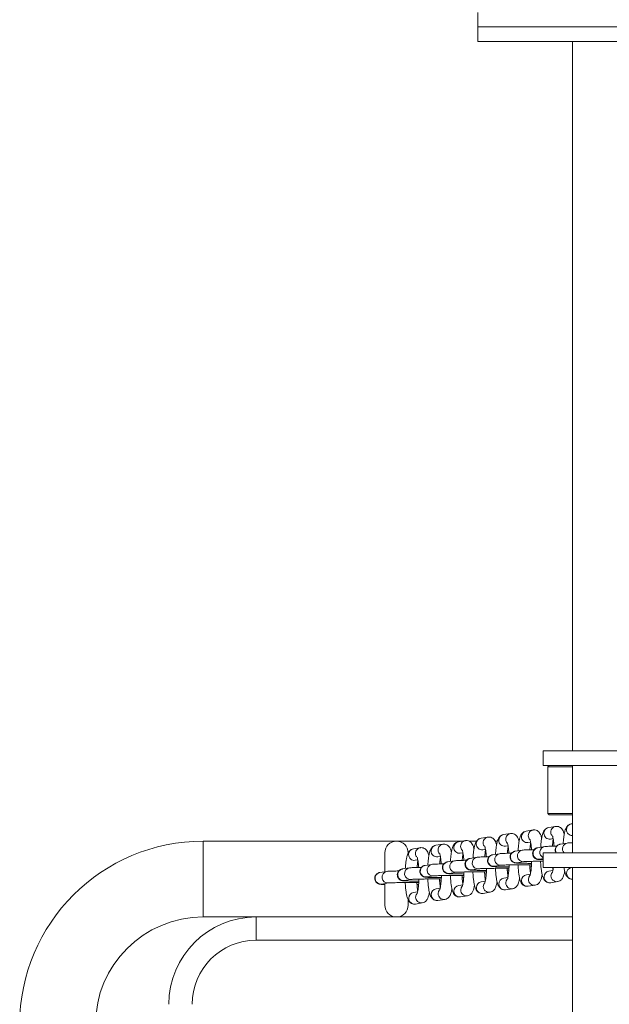
# Model space of a CAD drawing. Units: millimetres. Extents: x 139 to 423, y 30 to 346.
# Drawn here: x 280 to 288, y 108 to 121 of the extents above; entities that cross this region are included whole.
import ezdxf

# ---------------------------------------------------------------- set-up
doc = ezdxf.new("R2010")
doc.units = ezdxf.units.MM

msp = doc.modelspace()

# ---------------------------------------------------------------- linework, layer by layer
at = {"color": 7, "linetype": 'Continuous', "lineweight": 15}
for p, q in [((286.6576, 121.37297), (286.6576, 121.17297)), ((286.6576, 121.17297), (286.6576, 120.97297)), ((290.8576, 121.17297), (286.6576, 121.17297)), ((290.8576, 120.97297), (286.6576, 120.97297)), ((287.9576, 120.97297), (287.9576, 111.23297)), ((287.5576, 111.23297), (287.5576, 111.03297)), ((287.5576, 111.23297), (289.9576, 111.23297)), ((287.5576, 111.03297), (289.9576, 111.03297)), ((287.6376, 111.03297), (287.6176, 111.01297)), ((287.6176, 111.01297), (287.6176, 110.37297)), ((287.9576, 111.01297), (287.6176, 111.01297)), ((287.9576, 111.03297), (287.9576, 109.83297)), ((287.6176, 110.37297), (287.6376, 110.35297)), ((287.6176, 110.37297), (287.9576, 110.37297)), ((287.9576, 110.35297), (287.6376, 110.35297)), ((287.72683, 110.19526), (287.63204, 110.18034)), ((287.9576, 110.23158), (287.94161, 110.22907)), ((287.1077, 110.09781), (287.01291, 110.08288)), ((287.41727, 110.14653), (287.32247, 110.13161)), ((286.44016, 109.99273), (282.89131, 109.99273)), ((286.17901, 109.95162), (286.08421, 109.9367)), ((286.48857, 110.00035), (286.39378, 109.98543)), ((286.64071, 109.99273), (286.53776, 109.99273)), ((286.79814, 110.04908), (286.70334, 110.03415)), ((286.92832, 109.99273), (286.89669, 109.99273)), ((287.03779, 109.92483), (287.07357, 109.93046)), ((287.22629, 109.99273), (287.22392, 109.99273)), ((287.34735, 109.97356), (287.38314, 109.97919)), ((287.65692, 110.02228), (287.6927, 110.02792)), ((287.69797, 109.99273), (287.69019, 109.99273)), ((287.88665, 109.96695), (287.79186, 109.95203)), ((285.38278, 109.83273), (285.38278, 109.57282)), ((285.86944, 109.90289), (285.77465, 109.88797)), ((286.41866, 109.82737), (286.45444, 109.83301)), ((286.72822, 109.8761), (286.764, 109.88173)), ((286.95796, 109.82077), (286.86316, 109.80585)), ((287.26752, 109.8695), (287.17273, 109.85458)), ((287.57709, 109.91823), (287.48229, 109.9033)), ((287.5576, 109.63297), (287.5576, 109.83297)), ((287.5576, 109.83297), (289.9576, 109.83297)), ((285.79953, 109.72992), (285.83531, 109.73555)), ((286.02926, 109.67459), (285.93446, 109.65966)), ((286.10909, 109.77865), (286.14487, 109.78428)), ((286.33882, 109.72331), (286.24403, 109.70839)), ((286.64839, 109.77204), (286.5536, 109.75712)), ((286.88804, 109.64779), (286.98283, 109.66272)), ((287.19761, 109.69652), (287.2924, 109.71144)), ((287.50717, 109.74525), (287.5576, 109.75319)), ((285.41013, 109.57713), (285.31533, 109.56221)), ((285.71969, 109.62586), (285.6249, 109.61094)), ((285.95934, 109.50161), (286.05414, 109.51653)), ((286.26891, 109.55034), (286.3637, 109.56526)), ((286.57847, 109.59907), (286.67327, 109.61399)), ((286.75319, 109.54469), (286.77463, 109.54529)), ((287.06275, 109.59342), (287.08419, 109.59401)), ((287.38004, 109.54049), (287.32483, 109.5318)), ((287.37232, 109.64215), (287.39376, 109.64274)), ((287.5576, 109.63297), (289.9576, 109.63297)), ((287.6896, 109.58921), (287.6344, 109.58053)), ((287.9576, 109.6314), (287.94396, 109.62925)), ((287.9576, 109.63297), (287.9576, 100.97297)), ((285.34021, 109.40415), (285.43501, 109.41908)), ((285.38278, 109.41085), (285.38278, 109.11273)), ((285.64978, 109.45288), (285.74457, 109.4678)), ((285.82449, 109.39851), (285.84593, 109.3991)), ((286.13405, 109.44723), (286.1555, 109.44783)), ((286.45134, 109.3943), (286.39613, 109.38561)), ((286.44362, 109.49596), (286.46506, 109.49656)), ((286.76091, 109.44303), (286.7057, 109.43434)), ((287.07047, 109.49176), (287.01527, 109.48307)), ((287.34971, 109.37374), (287.4445, 109.38866)), ((287.65928, 109.42247), (287.75407, 109.43739)), ((285.83221, 109.29685), (285.777, 109.28816)), ((286.14177, 109.34558), (286.08657, 109.33689)), ((286.73058, 109.27629), (286.82537, 109.29121)), ((287.04014, 109.32501), (287.13494, 109.33994)), ((285.70278, 109.11273), (285.70278, 109.1818)), ((285.80188, 109.1301), (285.89668, 109.14502)), ((286.11145, 109.17883), (286.20624, 109.19375)), ((286.42101, 109.22756), (286.51581, 109.24248)), ((282.89131, 108.95273), (287.9576, 108.95273)), ((283.61772, 108.63273), (283.61772, 108.95273))]:
    msp.add_line(p, q, dxfattribs=at)
at = {"color": 8, "linetype": 'Continuous', "lineweight": 15}
for p, q in [((282.89131, 109.99273), (282.89131, 108.95273)), ((287.9576, 108.63273), (283.61772, 108.63273))]:
    msp.add_line(p, q, dxfattribs=at)
at = {"color": 8, "linetype": 'Continuous', "lineweight": 15, "flags": 128}
for points in [[(287.35307, 109.46769), (287.35896, 109.4983), (287.37209, 109.51999)], [(287.66264, 109.51642), (287.66853, 109.54702), (287.68166, 109.56872)], [(286.73394, 109.37024), (286.73983, 109.40084), (286.75296, 109.42253)], [(287.0435, 109.41896), (287.0494, 109.44957), (287.06253, 109.47126)], [(285.80524, 109.22405), (285.81113, 109.25466), (285.82427, 109.27635)], [(286.11481, 109.27278), (286.1207, 109.30338), (286.13383, 109.32508)], [(286.42437, 109.32151), (286.43027, 109.35211), (286.4434, 109.3738)]]:
    msp.add_lwpolyline(points, dxfattribs=at)
at = {"color": 8, "linetype": 'Continuous', "lineweight": 15}
for centre, radius, start, end in [((287.95429, 110.15084), 0.07924, 99.210376, 180.581582), ((287.02559, 110.00466), 0.07924, 99.209077, 180.58288), ((287.33516, 110.05339), 0.07924, 99.211085, 180.580872), ((287.64472, 110.10212), 0.07924, 99.209077, 180.58288), ((287.64503, 110.10094), 0.07955, 179.732535, 278.59262), ((287.95469, 110.14972), 0.07964, 179.768896, 272.091791), ((286.09689, 109.85848), 0.07924, 99.208491, 180.583466), ((286.40646, 109.90721), 0.07924, 99.206484, 180.585474), ((286.71602, 109.95594), 0.07924, 99.208491, 180.583466), ((286.71633, 109.95475), 0.07954, 179.728499, 278.598366), ((287.0259, 110.00348), 0.07954, 179.728224, 278.598641), ((287.33547, 110.05221), 0.07955, 179.73281, 278.592344), ((287.80503, 109.87326), 0.07987, 99.49343, 210.295538), ((287.89988, 109.88807), 0.07998, 99.523875, 223.552709), ((285.78732, 109.80975), 0.07924, 99.206484, 180.585474), ((285.78763, 109.80857), 0.07954, 179.728224, 278.598641), ((286.0972, 109.8573), 0.07954, 179.728499, 278.598366), ((286.40676, 109.90602), 0.07954, 179.728224, 278.598641), ((286.87632, 109.72693), 0.08, 99.463687, 278.427327), ((286.97111, 109.74185), 0.08001, 99.469238, 278.12253), ((287.18588, 109.77566), 0.08, 99.46334, 278.427673), ((287.28068, 109.79058), 0.08, 99.467836, 278.123349), ((287.49545, 109.82439), 0.08, 99.463687, 278.427327), ((287.59034, 109.83925), 0.08008, 99.532065, 245.860881), ((285.94762, 109.58075), 0.08, 99.46334, 278.427673), ((286.04242, 109.59567), 0.08001, 99.468848, 278.122077), ((286.25718, 109.62948), 0.08, 99.463687, 278.427327), ((286.35198, 109.6444), 0.08001, 99.469238, 278.12253), ((286.56675, 109.67821), 0.08, 99.46334, 278.427673), ((286.66155, 109.69313), 0.08001, 99.468848, 278.122077), ((285.32849, 109.48329), 0.08, 99.463129, 278.427884), ((285.42329, 109.49821), 0.08001, 99.468849, 278.122075), ((285.63805, 109.53202), 0.08, 99.463687, 278.427327), ((285.73285, 109.54694), 0.08001, 99.469238, 278.12253), ((287.33752, 109.45357), 0.07924, 99.210931, 180.58273), ((287.64708, 109.5023), 0.07924, 99.20983, 180.58383), ((287.74227, 109.51615), 0.07963, 179.802985, 278.889028), ((287.95665, 109.55103), 0.07924, 99.210049, 180.5826), ((287.95717, 109.55002), 0.07976, 179.851181, 270.305756), ((286.40882, 109.30739), 0.07924, 99.20983, 180.58383), ((286.71838, 109.35612), 0.07924, 99.210931, 180.58273), ((287.02795, 109.40485), 0.07924, 99.20983, 180.58383), ((287.02834, 109.40377), 0.07963, 179.802965, 278.5239), ((287.12313, 109.41869), 0.07963, 179.802985, 278.889028), ((287.33791, 109.45249), 0.07963, 179.802963, 278.523902), ((287.4327, 109.46742), 0.07963, 179.803426, 278.888588), ((287.64747, 109.50122), 0.07963, 179.802965, 278.5239), ((285.78969, 109.20994), 0.07924, 99.20983, 180.58383), ((286.09925, 109.25866), 0.07924, 99.210931, 180.58273), ((286.09964, 109.25758), 0.07963, 179.802963, 278.523902), ((286.19444, 109.27251), 0.07963, 179.803426, 278.888588), ((286.40921, 109.30631), 0.07963, 179.802965, 278.5239), ((286.504, 109.32123), 0.07963, 179.802985, 278.889028), ((286.71878, 109.35504), 0.07963, 179.802963, 278.523902), ((286.81357, 109.36996), 0.07963, 179.803426, 278.888588), ((285.79008, 109.20885), 0.07963, 179.802965, 278.5239), ((285.88487, 109.22378), 0.07963, 179.802686, 278.888593)]:
    msp.add_arc(centre, radius, start, end, dxfattribs=at)
at = {"color": 7, "linetype": 'Continuous', "lineweight": 15}
for centre, radius, start, end in [((282.89131, 107.47273), 2.52, 90, 180), ((285.54278, 109.83273), 0.16, 0, 180), ((285.54278, 109.11273), 0.16, 180, 0), ((282.89131, 107.47273), 1.48, 90, 180), ((283.61771, 107.75273), 1.2, 90, 180), ((283.61771, 107.75273), 0.88, 90, 180)]:
    msp.add_arc(centre, radius, start, end, dxfattribs=at)
at = {"color": 8, "linetype": 'Continuous', "lineweight": 15}
for points, knots in [([(287.72736, 110.19387), (287.72103, 110.19302), (287.70441, 110.19077), (287.68194, 110.17394), (287.6637, 110.14771), (287.66142, 110.12673), (287.66028, 110.11623)], [0, 0, 0, 0, 0.170354, 0.44691524, 0.7234502, 1, 1, 1, 1]), ([(287.10823, 110.09642), (287.10189, 110.09556), (287.08528, 110.09332), (287.06281, 110.07648), (287.04457, 110.05026), (287.04229, 110.02927), (287.04115, 110.01878)], [0, 0, 0, 0, 0.170353007, 0.446900907, 0.72345181, 1, 1, 1, 1]), ([(287.4178, 110.14514), (287.41146, 110.14429), (287.39484, 110.14205), (287.37237, 110.12521), (287.35414, 110.09899), (287.35185, 110.078), (287.35071, 110.0675)], [0, 0, 0, 0, 0.17036361, 0.44691522, 0.72344919, 1, 1, 1, 1]), ([(287.35071, 110.0675), (287.35175, 110.05688), (287.35365, 110.0374), (287.36571, 110.0222), (287.37119, 110.01529)], [0, 0, 0, 0, 0.545609858, 1, 1, 1, 1]), ([(287.66028, 110.11623), (287.66131, 110.10561), (287.66321, 110.08613), (287.67528, 110.07093), (287.68076, 110.06402)], [0, 0, 0, 0, 0.54561152, 1, 1, 1, 1]), ([(286.17953, 109.95023), (286.1732, 109.94938), (286.15658, 109.94713), (286.13411, 109.9303), (286.11588, 109.90408), (286.11359, 109.88309), (286.11245, 109.87259)], [0, 0, 0, 0, 0.170362752, 0.44689817, 0.723450587, 1, 1, 1, 1]), ([(286.4891, 109.99896), (286.48276, 109.9981), (286.46614, 109.99586), (286.44367, 109.97903), (286.42544, 109.9528), (286.42316, 109.93181), (286.42202, 109.92132)], [0, 0, 0, 0, 0.17036609, 0.44690145, 0.7234538, 1, 1, 1, 1]), ([(286.42202, 109.92132), (286.42305, 109.9107), (286.42495, 109.89122), (286.43701, 109.87602), (286.4425, 109.86911)], [0, 0, 0, 0, 0.54557392, 1, 1, 1, 1]), ([(286.79866, 110.04769), (286.79233, 110.04683), (286.77571, 110.04459), (286.75324, 110.02775), (286.73501, 110.00153), (286.73272, 109.98054), (286.73158, 109.97005)], [0, 0, 0, 0, 0.17036594, 0.44690106, 0.72345089, 1, 1, 1, 1]), ([(286.73158, 109.97005), (286.73262, 109.95942), (286.73452, 109.93995), (286.74658, 109.92474), (286.75206, 109.91783)], [0, 0, 0, 0, 0.54557239, 1, 1, 1, 1]), ([(287.04115, 110.01878), (287.04218, 110.00815), (287.04408, 109.98868), (287.05615, 109.97347), (287.06163, 109.96656)], [0, 0, 0, 0, 0.54557239, 1, 1, 1, 1]), ([(285.86997, 109.9015), (285.86363, 109.90065), (285.84701, 109.89841), (285.82454, 109.88157), (285.80631, 109.85535), (285.80403, 109.83436), (285.80288, 109.82386)], [0, 0, 0, 0, 0.17036296, 0.446901777, 0.723452245, 1, 1, 1, 1]), ([(285.80288, 109.82386), (285.80392, 109.81324), (285.80582, 109.79377), (285.81788, 109.77856), (285.82336, 109.77165)], [0, 0, 0, 0, 0.54558032, 1, 1, 1, 1]), ([(286.11245, 109.87259), (286.11349, 109.86197), (286.11538, 109.84249), (286.12745, 109.82729), (286.13293, 109.82038)], [0, 0, 0, 0, 0.545574052, 1, 1, 1, 1])]:
    msp.add_open_spline(points, degree=3, knots=knots, dxfattribs=at)
at = {"color": 7, "linetype": 'Continuous', "lineweight": 15}
for points, knots in [([(287.84432, 110.08409), (287.84374, 110.08696), (287.83978, 110.10661), (287.83137, 110.12957), (287.81562, 110.15815), (287.79483, 110.17942), (287.76812, 110.19376), (287.74357, 110.19733), (287.72997, 110.19565), (287.72683, 110.19526)], [0, 0, 0, 0, 0.050667808, 0.346476075, 0.536249161, 0.674141913, 0.814296008, 0.957207429, 1, 1, 1, 1]), ([(287.94161, 110.22907), (287.93064, 110.22601), (287.91071, 110.22044), (287.88934, 110.2023), (287.87481, 110.18325), (287.86337, 110.16027), (287.85342, 110.13017), (287.84459, 110.08961), (287.83737, 110.03838), (287.83288, 109.99412), (287.83148, 109.96548), (287.83113, 109.95821)], [0, 0, 0, 0, 0.09223014, 0.16762522, 0.24700476, 0.34129945, 0.47441308, 0.6358163, 0.78720423, 0.9459966, 1, 1, 1, 1]), ([(287.01291, 110.08288), (287.00194, 110.07982), (286.98201, 110.07426), (286.96064, 110.05611), (286.94611, 110.03707), (286.93468, 110.01408), (286.92473, 109.98398), (286.91589, 109.94342), (286.90868, 109.89219), (286.90418, 109.84794), (286.90278, 109.8193), (286.90243, 109.81203)], [0, 0, 0, 0, 0.09223237, 0.167625639, 0.247001019, 0.341295646, 0.474414295, 0.635813201, 0.78720428, 0.945996776, 1, 1, 1, 1]), ([(287.22519, 109.98664), (287.22461, 109.98951), (287.22065, 110.00915), (287.21224, 110.03212), (287.19649, 110.0607), (287.1757, 110.08197), (287.14898, 110.0963), (287.12444, 110.09987), (287.11084, 110.09819), (287.1077, 110.09781)], [0, 0, 0, 0, 0.05067466, 0.34647488, 0.53625501, 0.67414755, 0.81429622, 0.957212, 1, 1, 1, 1]), ([(287.32247, 110.13161), (287.31151, 110.12855), (287.29157, 110.12299), (287.27021, 110.10484), (287.25567, 110.0858), (287.24424, 110.06281), (287.23429, 110.03271), (287.22546, 109.99215), (287.21824, 109.94092), (287.21375, 109.89667), (287.21235, 109.86803), (287.212, 109.86076)], [0, 0, 0, 0, 0.09223249, 0.16762409, 0.2470049, 0.34129514, 0.47441341, 0.63581252, 0.7872041, 0.94599657, 1, 1, 1, 1]), ([(287.53475, 110.03536), (287.53417, 110.03824), (287.53022, 110.05788), (287.52181, 110.08084), (287.50606, 110.10943), (287.48527, 110.13069), (287.45855, 110.14503), (287.434, 110.1486), (287.4204, 110.14692), (287.41727, 110.14653)], [0, 0, 0, 0, 0.05066733, 0.34647666, 0.536252, 0.67414525, 0.81429985, 0.95721178, 1, 1, 1, 1]), ([(287.63204, 110.18034), (287.62107, 110.17728), (287.60114, 110.17172), (287.57977, 110.15357), (287.56524, 110.13452), (287.55381, 110.11154), (287.54386, 110.08144), (287.53503, 110.04088), (287.52781, 109.98965), (287.52331, 109.9454), (287.52192, 109.91675), (287.52156, 109.90949)], [0, 0, 0, 0, 0.09223241, 0.16762571, 0.24700524, 0.34129991, 0.47441406, 0.63581304, 0.78720418, 0.94599675, 1, 1, 1, 1]), ([(287.68356, 110.06585), (287.68347, 110.06602), (287.68313, 110.06668), (287.6863, 110.05849), (287.69071, 110.0406), (287.6961, 110.01047), (287.70105, 109.97133), (287.70332, 109.93971), (287.70443, 109.92435)], [0, 0, 0, 0, 0.051966823, 0.194179492, 0.367199185, 0.569039878, 0.790702953, 1, 1, 1, 1]), ([(286.08421, 109.9367), (286.07324, 109.93364), (286.05331, 109.92808), (286.03195, 109.90993), (286.01741, 109.89088), (286.00598, 109.8679), (285.99603, 109.8378), (285.9872, 109.79724), (285.97998, 109.74601), (285.97548, 109.70176), (285.97409, 109.67311), (285.97373, 109.66585)], [0, 0, 0, 0, 0.09223239, 0.16762117, 0.24700495, 0.3412996, 0.47441372, 0.63581647, 0.78720433, 0.94599662, 1, 1, 1, 1]), ([(286.29649, 109.84045), (286.29591, 109.84332), (286.29196, 109.86297), (286.28355, 109.88593), (286.2678, 109.91451), (286.247, 109.93578), (286.22029, 109.95012), (286.19574, 109.95369), (286.18214, 109.95201), (286.17901, 109.95162)], [0, 0, 0, 0, 0.05066698, 0.34647422, 0.53624822, 0.6741405, 0.81429775, 0.95720758, 1, 1, 1, 1]), ([(286.39378, 109.98543), (286.38281, 109.98237), (286.36288, 109.9768), (286.34151, 109.95866), (286.32698, 109.93961), (286.31554, 109.91663), (286.30559, 109.88653), (286.29676, 109.84597), (286.28955, 109.79474), (286.28505, 109.75049), (286.28365, 109.72184), (286.2833, 109.71457)], [0, 0, 0, 0, 0.09223215, 0.16762249, 0.24700485, 0.34129926, 0.47441303, 0.63581577, 0.78720649, 0.9459986, 1, 1, 1, 1]), ([(286.60605, 109.88918), (286.60548, 109.89205), (286.60152, 109.9117), (286.59311, 109.93466), (286.57736, 109.96324), (286.55657, 109.98451), (286.52985, 109.99885), (286.5053, 110.00241), (286.49171, 110.00074), (286.48857, 110.00035)], [0, 0, 0, 0, 0.050674582, 0.346474356, 0.536246866, 0.674145506, 0.814297601, 0.957212064, 1, 1, 1, 1]), ([(286.70334, 110.03415), (286.69238, 110.03109), (286.67244, 110.02553), (286.65108, 110.00739), (286.63654, 109.98834), (286.62511, 109.96535), (286.61516, 109.93525), (286.60633, 109.89469), (286.59911, 109.84346), (286.59461, 109.79921), (286.59322, 109.77057), (286.59286, 109.7633)], [0, 0, 0, 0, 0.09223254, 0.16761794, 0.24700185, 0.34129665, 0.47441099, 0.635814, 0.78720567, 0.94599823, 1, 1, 1, 1]), ([(286.75486, 109.91967), (286.75477, 109.91984), (286.75444, 109.92049), (286.75761, 109.9123), (286.76201, 109.89442), (286.7674, 109.86428), (286.77235, 109.82515), (286.77463, 109.79353), (286.77573, 109.77817)], [0, 0, 0, 0, 0.05197613, 0.19418758, 0.36719699, 0.56904312, 0.79070475, 1, 1, 1, 1]), ([(286.91562, 109.93791), (286.91504, 109.94078), (286.91109, 109.96042), (286.90268, 109.98339), (286.88693, 110.01197), (286.86614, 110.03324), (286.83942, 110.04757), (286.81487, 110.05114), (286.80127, 110.04946), (286.79814, 110.04908)], [0, 0, 0, 0, 0.05067396, 0.34647391, 0.53625543, 0.67414785, 0.81429639, 0.95721204, 1, 1, 1, 1]), ([(287.06351, 109.82634), (287.06355, 109.8271), (287.06462, 109.84599), (287.06823, 109.87713), (287.07244, 109.90859), (287.07488, 109.91953), (287.07523, 109.92111)], [0, 0, 0, 0, 0.01899446, 0.47680625, 0.92476809, 1, 1, 1, 1]), ([(287.06442, 109.96839), (287.06433, 109.96857), (287.064, 109.96922), (287.06717, 109.96103), (287.07158, 109.94315), (287.07697, 109.91301), (287.08191, 109.87387), (287.08419, 109.84225), (287.0853, 109.8269)], [0, 0, 0, 0, 0.05197637, 0.19417882, 0.36719768, 0.56903739, 0.79069939, 1, 1, 1, 1]), ([(287.37307, 109.87507), (287.37311, 109.87582), (287.37418, 109.89472), (287.3778, 109.92586), (287.38201, 109.95732), (287.38444, 109.96826), (287.38479, 109.96983)], [0, 0, 0, 0, 0.0189939, 0.47680515, 0.92475225, 1, 1, 1, 1]), ([(287.37399, 110.01712), (287.3739, 110.0173), (287.37357, 110.01795), (287.37674, 110.00976), (287.38114, 109.99187), (287.38654, 109.96174), (287.39148, 109.9226), (287.39376, 109.89098), (287.39486, 109.87563)], [0, 0, 0, 0, 0.05196678, 0.19417947, 0.36719918, 0.56903937, 0.79070293, 1, 1, 1, 1]), ([(287.74113, 109.92507), (287.72645, 109.9248), (287.6937, 109.9242), (287.65161, 109.92302), (287.61496, 109.9215), (287.59308, 109.92027), (287.58142, 109.91878), (287.57709, 109.91823)], [0, 0, 0, 0, 0.18216012, 0.40637191, 0.63226292, 0.86312663, 1, 1, 1, 1]), ([(287.68264, 109.9238), (287.68268, 109.92455), (287.68376, 109.94344), (287.68736, 109.97458), (287.69157, 110.00605), (287.69401, 110.01699), (287.69436, 110.01856)], [0, 0, 0, 0, 0.01899441, 0.47680502, 0.92475223, 1, 1, 1, 1]), ([(287.79186, 109.95203), (287.78935, 109.95161), (287.78483, 109.95086), (287.77337, 109.9477), (287.75777, 109.94053), (287.74057, 109.92672), (287.72586, 109.90484), (287.71894, 109.87643), (287.72137, 109.85043), (287.72916, 109.83714), (287.73161, 109.83297)], [0, 0, 0, 0, 0.10572736, 0.19094903, 0.29030068, 0.42129907, 0.5709821, 0.73574301, 0.91701289, 1, 1, 1, 1]), ([(287.9576, 109.9715), (287.94669, 109.97109), (287.92278, 109.97017), (287.90272, 109.969), (287.89101, 109.96751), (287.88665, 109.96695)], [0, 0, 0, 0, 0.34513072, 0.75626724, 1, 1, 1, 1]), ([(285.77465, 109.88797), (285.76368, 109.88491), (285.74375, 109.87935), (285.72238, 109.8612), (285.70785, 109.84216), (285.69641, 109.81917), (285.68646, 109.78907), (285.67763, 109.74851), (285.67042, 109.69728), (285.66592, 109.65303), (285.66452, 109.62439), (285.66417, 109.61712)], [0, 0, 0, 0, 0.09223238, 0.16762291, 0.24700548, 0.34130012, 0.47441423, 0.63581315, 0.78720425, 0.94599677, 1, 1, 1, 1]), ([(285.98692, 109.79172), (285.98634, 109.7946), (285.98239, 109.81424), (285.97398, 109.8372), (285.95823, 109.86579), (285.93744, 109.88705), (285.91072, 109.90139), (285.88617, 109.90496), (285.87257, 109.90328), (285.86944, 109.90289)], [0, 0, 0, 0, 0.05066768, 0.3464752, 0.5362478, 0.6741402, 0.81429758, 0.95720754, 1, 1, 1, 1]), ([(286.13573, 109.82221), (286.13564, 109.82238), (286.13531, 109.82304), (286.13847, 109.81485), (286.14288, 109.79696), (286.14827, 109.76683), (286.15322, 109.72769), (286.15549, 109.69607), (286.1566, 109.68071)], [0, 0, 0, 0, 0.05196678, 0.19417947, 0.36719918, 0.56903937, 0.79070293, 1, 1, 1, 1]), ([(286.44437, 109.72889), (286.44442, 109.72964), (286.44549, 109.74852), (286.4491, 109.77968), (286.45331, 109.81113), (286.45574, 109.82208), (286.45609, 109.82365)], [0, 0, 0, 0, 0.01900092, 0.47680849, 0.92475273, 1, 1, 1, 1]), ([(286.44529, 109.87094), (286.4452, 109.87111), (286.44487, 109.87177), (286.44804, 109.86357), (286.45245, 109.84569), (286.45784, 109.81556), (286.46278, 109.77642), (286.46506, 109.7448), (286.46616, 109.72944)], [0, 0, 0, 0, 0.05197617, 0.1941876, 0.367197, 0.56904363, 0.79070477, 1, 1, 1, 1]), ([(286.75394, 109.77762), (286.75398, 109.77837), (286.75505, 109.79726), (286.75867, 109.8284), (286.76288, 109.85986), (286.76531, 109.8708), (286.76566, 109.87238)], [0, 0, 0, 0, 0.01899371, 0.47681051, 0.92475302, 1, 1, 1, 1]), ([(286.86316, 109.80585), (286.86066, 109.80543), (286.85613, 109.80468), (286.84468, 109.80151), (286.82908, 109.79434), (286.81186, 109.78053), (286.79722, 109.75869), (286.79001, 109.73011), (286.79386, 109.70129), (286.80591, 109.67844), (286.82027, 109.66343), (286.83454, 109.65418), (286.84662, 109.64923), (286.85548, 109.64683), (286.86343, 109.64533), (286.87324, 109.64415), (286.88889, 109.643), (286.91719, 109.64178), (286.95804, 109.64071), (287.00843, 109.63995), (287.05343, 109.63952), (287.08216, 109.63947), (287.09064, 109.63945)], [0, 0, 0, 0, 0.0301484, 0.05444271, 0.08276984, 0.12012154, 0.16279861, 0.20977483, 0.26145884, 0.3014106, 0.33463246, 0.36305755, 0.38652676, 0.40595891, 0.42838348, 0.46933252, 0.54836128, 0.64824575, 0.7540387, 0.85630098, 0.9575953, 1, 1, 1, 1]), ([(287.12199, 109.82761), (287.10732, 109.82734), (287.07457, 109.82675), (287.03248, 109.82556), (286.99583, 109.82404), (286.97394, 109.82281), (286.96229, 109.82132), (286.95796, 109.82077)], [0, 0, 0, 0, 0.18216012, 0.40637191, 0.63226292, 0.86312663, 1, 1, 1, 1]), ([(287.17273, 109.85458), (287.17022, 109.85416), (287.1657, 109.85341), (287.15424, 109.85024), (287.13864, 109.84307), (287.12142, 109.82926), (287.10678, 109.80742), (287.09957, 109.77884), (287.10343, 109.75001), (287.11547, 109.72717), (287.12984, 109.71216), (287.1441, 109.7029), (287.15618, 109.69796), (287.16505, 109.69556), (287.173, 109.69406), (287.1828, 109.69288), (287.19845, 109.69173), (287.22675, 109.69051), (287.26761, 109.68944), (287.318, 109.68867), (287.36299, 109.68825), (287.39173, 109.6882), (287.4002, 109.68818)], [0, 0, 0, 0, 0.030148252, 0.054446521, 0.082771761, 0.120121812, 0.162799728, 0.209776097, 0.261459479, 0.301411928, 0.334632313, 0.363057251, 0.386527886, 0.405958668, 0.428384068, 0.469332189, 0.548364166, 0.648245683, 0.754036849, 0.856302578, 0.957594618, 1, 1, 1, 1]), ([(287.43156, 109.87634), (287.41688, 109.87607), (287.38414, 109.87548), (287.34205, 109.87429), (287.30539, 109.87277), (287.28351, 109.87154), (287.27186, 109.87005), (287.26752, 109.8695)], [0, 0, 0, 0, 0.18216029, 0.4063723, 0.63226106, 0.863125, 1, 1, 1, 1]), ([(287.48229, 109.9033), (287.47979, 109.90289), (287.47526, 109.90213), (287.46381, 109.89897), (287.44821, 109.8918), (287.43099, 109.87799), (287.41635, 109.85614), (287.40914, 109.82757), (287.413, 109.79874), (287.42504, 109.7759), (287.4394, 109.76088), (287.45367, 109.75163), (287.46575, 109.74669), (287.47461, 109.74429), (287.48256, 109.74279), (287.49234, 109.7416), (287.50828, 109.74046), (287.52993, 109.73944), (287.5506, 109.73894), (287.5576, 109.73877)], [0, 0, 0, 0, 0.04310415, 0.07784648, 0.11835131, 0.17176035, 0.23278334, 0.29995497, 0.37385718, 0.43098401, 0.47848781, 0.51913271, 0.55269402, 0.58047592, 0.61254071, 0.67109355, 0.78410158, 0.92692109, 1, 1, 1, 1]), ([(285.82524, 109.63143), (285.82529, 109.63218), (285.82636, 109.65107), (285.82997, 109.68222), (285.83418, 109.71368), (285.83661, 109.72462), (285.83696, 109.72619)], [0, 0, 0, 0, 0.01899441, 0.47680502, 0.92475223, 1, 1, 1, 1]), ([(285.82616, 109.77348), (285.82607, 109.77366), (285.82574, 109.77431), (285.82891, 109.76612), (285.83331, 109.74823), (285.83871, 109.7181), (285.84365, 109.67896), (285.84593, 109.64734), (285.84703, 109.63199)], [0, 0, 0, 0, 0.051966823, 0.194179492, 0.367199185, 0.569039878, 0.790702953, 1, 1, 1, 1]), ([(285.93446, 109.65966), (285.93196, 109.65925), (285.92744, 109.65849), (285.91598, 109.65533), (285.90038, 109.64816), (285.88316, 109.63435), (285.86852, 109.6125), (285.86131, 109.58393), (285.86517, 109.5551), (285.87721, 109.53226), (285.89158, 109.51724), (285.90584, 109.50799), (285.91792, 109.50305), (285.92678, 109.50065), (285.93474, 109.49915), (285.94454, 109.49797), (285.96019, 109.49681), (285.98849, 109.49559), (286.02934, 109.49453), (286.07973, 109.49376), (286.12473, 109.49334), (286.15346, 109.49328), (286.16194, 109.49327)], [0, 0, 0, 0, 0.03014491, 0.05444326, 0.08277033, 0.1201205, 0.16279803, 0.20977455, 0.26145809, 0.30141112, 0.33463094, 0.36305597, 0.38652732, 0.40595889, 0.42838062, 0.46932887, 0.5483612, 0.64824304, 0.7540375, 0.85630111, 0.9575935, 1, 1, 1, 1]), ([(286.1933, 109.68143), (286.17862, 109.68116), (286.14587, 109.68056), (286.10378, 109.67938), (286.06713, 109.67786), (286.04525, 109.67663), (286.0336, 109.67514), (286.02926, 109.67459)], [0, 0, 0, 0, 0.18216034, 0.4063724, 0.63226121, 0.86313301, 1, 1, 1, 1]), ([(286.13481, 109.68016), (286.13485, 109.68091), (286.13592, 109.6998), (286.13954, 109.73094), (286.14374, 109.76241), (286.14618, 109.77335), (286.14653, 109.77492)], [0, 0, 0, 0, 0.0189939, 0.47680515, 0.92475225, 1, 1, 1, 1]), ([(286.24403, 109.70839), (286.24152, 109.70797), (286.237, 109.70722), (286.22555, 109.70406), (286.20995, 109.69689), (286.19272, 109.68308), (286.17809, 109.66123), (286.17088, 109.63266), (286.17473, 109.60383), (286.18678, 109.58098), (286.20114, 109.56597), (286.21541, 109.55672), (286.22748, 109.55178), (286.23635, 109.54938), (286.2443, 109.54788), (286.25411, 109.54669), (286.26976, 109.54554), (286.29806, 109.54432), (286.33891, 109.54326), (286.3893, 109.54249), (286.4343, 109.54207), (286.46303, 109.54201), (286.47151, 109.542)], [0, 0, 0, 0, 0.03014841, 0.05444271, 0.08276985, 0.12012155, 0.16279809, 0.2097747, 0.26145872, 0.30141048, 0.33463235, 0.3630563, 0.38652615, 0.40595904, 0.42837987, 0.46932891, 0.5483614, 0.64824248, 0.75403716, 0.85630097, 0.95759529, 1, 1, 1, 1]), ([(286.50286, 109.73016), (286.48818, 109.72989), (286.45544, 109.72929), (286.41335, 109.7281), (286.3767, 109.72659), (286.35481, 109.72536), (286.34316, 109.72387), (286.33882, 109.72331)], [0, 0, 0, 0, 0.18216496, 0.40637119, 0.63226256, 0.86313445, 1, 1, 1, 1]), ([(286.5536, 109.75712), (286.55109, 109.7567), (286.54657, 109.75595), (286.53511, 109.75279), (286.51951, 109.74562), (286.50229, 109.7318), (286.48765, 109.70996), (286.48044, 109.68139), (286.4843, 109.65256), (286.49634, 109.62971), (286.51071, 109.6147), (286.52497, 109.60545), (286.53705, 109.6005), (286.54591, 109.5981), (286.55387, 109.59661), (286.56367, 109.59542), (286.57932, 109.59427), (286.60762, 109.59305), (286.64847, 109.59199), (286.69887, 109.59122), (286.74386, 109.59079), (286.77259, 109.59074), (286.78107, 109.59072)], [0, 0, 0, 0, 0.03014835, 0.05444389, 0.08277097, 0.12012114, 0.16279867, 0.20977519, 0.26145911, 0.30141169, 0.33463218, 0.36305721, 0.38652792, 0.40595877, 0.42838049, 0.46933254, 0.54836117, 0.64824301, 0.75403748, 0.8563011, 0.9575935, 1, 1, 1, 1]), ([(286.81243, 109.77888), (286.79775, 109.77862), (286.76501, 109.77802), (286.72291, 109.77683), (286.68626, 109.77532), (286.66438, 109.77408), (286.65273, 109.7726), (286.64839, 109.77204)], [0, 0, 0, 0, 0.18216141, 0.40636888, 0.63225904, 0.8631322, 1, 1, 1, 1]), ([(286.98331, 109.66276), (286.98348, 109.66278), (286.98391, 109.66284), (286.99486, 109.66373), (287.0152, 109.66477), (287.04888, 109.66599), (287.0933, 109.66712), (287.14607, 109.66806), (287.20434, 109.66875), (287.2656, 109.66916), (287.32645, 109.66923), (287.37063, 109.66912), (287.39176, 109.66891), (287.39526, 109.66887)], [0, 0, 0, 0, 0.04295087, 0.10905408, 0.20165541, 0.30652678, 0.41634433, 0.52787565, 0.64006247, 0.75251732, 0.86506727, 0.97758763, 1, 1, 1, 1]), ([(287.08776, 109.66691), (287.08765, 109.66094), (287.08716, 109.63552), (287.08441, 109.59351), (287.07978, 109.54468), (287.07402, 109.50671), (287.06877, 109.48219), (287.06452, 109.46959), (287.06448, 109.46953), (287.06446, 109.46951)], [0, 0, 0, 0, 0.059655653, 0.254256988, 0.446824512, 0.635245858, 0.793184057, 0.927473221, 1, 1, 1, 1]), ([(287.21077, 109.66874), (287.21131, 109.65598), (287.21274, 109.62229), (287.21735, 109.57211), (287.22431, 109.51983), (287.23387, 109.47364), (287.24508, 109.43911), (287.26093, 109.4109), (287.28171, 109.38957), (287.30843, 109.37525), (287.33298, 109.37167), (287.34658, 109.37335), (287.34971, 109.37374)], [0, 0, 0, 0, 0.082793848, 0.218512401, 0.356296455, 0.498826226, 0.654984414, 0.755170657, 0.827971225, 0.901961456, 0.977410598, 1, 1, 1, 1]), ([(287.29288, 109.71149), (287.29305, 109.71151), (287.29347, 109.71157), (287.30442, 109.71246), (287.32477, 109.71349), (287.35845, 109.71471), (287.40286, 109.71585), (287.45566, 109.71678), (287.50825, 109.71743), (287.54308, 109.71763), (287.5576, 109.71772)], [0, 0, 0, 0, 0.05964024, 0.15142938, 0.2800144, 0.42563596, 0.57812566, 0.73299201, 0.88876872, 1, 1, 1, 1]), ([(287.38219, 109.55044), (287.3817, 109.5531), (287.37925, 109.56647), (287.37549, 109.60003), (287.37211, 109.6377), (287.37114, 109.66253), (287.37088, 109.66903)], [0, 0, 0, 0, 0.093110286, 0.467374731, 0.860659961, 1, 1, 1, 1]), ([(287.39733, 109.71564), (287.39721, 109.70967), (287.39672, 109.68425), (287.39398, 109.64224), (287.38934, 109.59341), (287.38358, 109.55544), (287.37833, 109.53091), (287.37409, 109.51832), (287.37404, 109.51826), (287.37403, 109.51824)], [0, 0, 0, 0, 0.05965704, 0.25425911, 0.44682306, 0.63524471, 0.79318394, 0.92748077, 1, 1, 1, 1]), ([(287.52033, 109.71747), (287.52087, 109.7047), (287.5223, 109.67101), (287.52691, 109.62084), (287.53387, 109.56856), (287.54344, 109.52237), (287.55464, 109.48784), (287.5705, 109.45963), (287.59127, 109.4383), (287.618, 109.42398), (287.64254, 109.4204), (287.65614, 109.42208), (287.65928, 109.42247)], [0, 0, 0, 0, 0.08279373, 0.21851209, 0.3562929, 0.49882612, 0.65498409, 0.75517101, 0.82797147, 0.9019616, 0.97741063, 1, 1, 1, 1]), ([(285.31533, 109.56221), (285.31283, 109.56179), (285.3083, 109.56104), (285.29685, 109.55787), (285.28125, 109.5507), (285.26403, 109.53689), (285.24939, 109.51505), (285.24218, 109.48648), (285.24603, 109.45765), (285.25808, 109.4348), (285.27244, 109.41979), (285.28671, 109.41054), (285.29879, 109.4056), (285.30765, 109.40319), (285.31561, 109.40169), (285.32536, 109.40051), (285.34147, 109.39938), (285.3599, 109.39845), (285.37654, 109.39804), (285.37972, 109.39796)], [0, 0, 0, 0, 0.04487641, 0.08104498, 0.12320779, 0.17880425, 0.24233138, 0.31225128, 0.38918895, 0.44865915, 0.49810851, 0.54041972, 0.57535438, 0.60427867, 0.63765886, 0.69861113, 0.81625216, 0.96492837, 1, 1, 1, 1]), ([(285.57417, 109.58397), (285.55949, 109.5837), (285.52674, 109.58311), (285.48465, 109.58192), (285.448, 109.5804), (285.42611, 109.57917), (285.41446, 109.57768), (285.41013, 109.57713)], [0, 0, 0, 0, 0.18216023, 0.406372, 0.63226089, 0.86312655, 1, 1, 1, 1]), ([(285.6249, 109.61094), (285.62239, 109.61052), (285.61787, 109.60977), (285.60642, 109.6066), (285.59082, 109.59943), (285.57359, 109.58562), (285.55895, 109.56378), (285.55174, 109.5352), (285.5556, 109.50637), (285.56764, 109.48353), (285.58201, 109.46852), (285.59627, 109.45926), (285.60835, 109.45432), (285.61722, 109.45192), (285.62517, 109.45042), (285.63498, 109.44924), (285.65062, 109.44809), (285.67893, 109.44687), (285.71977, 109.4458), (285.77019, 109.44504), (285.81394, 109.44462), (285.84136, 109.44456), (285.84854, 109.44455)], [0, 0, 0, 0, 0.03034381, 0.0547984, 0.08330912, 0.12090292, 0.16385606, 0.21113714, 0.26315576, 0.30336646, 0.33680365, 0.36541297, 0.38903494, 0.40859093, 0.43116046, 0.4723749, 0.55191962, 0.65244807, 0.75892843, 0.86185505, 0.96380589, 1, 1, 1, 1]), ([(285.88373, 109.6327), (285.86905, 109.63243), (285.83631, 109.63184), (285.79422, 109.63065), (285.75756, 109.62913), (285.73568, 109.6279), (285.72403, 109.62641), (285.71969, 109.62586)], [0, 0, 0, 0, 0.18216012, 0.40637191, 0.63226292, 0.86312663, 1, 1, 1, 1]), ([(286.05461, 109.51658), (286.05478, 109.5166), (286.05521, 109.51666), (286.06616, 109.51755), (286.08651, 109.51858), (286.12018, 109.5198), (286.1646, 109.52093), (286.21738, 109.52188), (286.27565, 109.52256), (286.3369, 109.52297), (286.39776, 109.52305), (286.44193, 109.52294), (286.46306, 109.52272), (286.46657, 109.52269)], [0, 0, 0, 0, 0.04295093, 0.10905444, 0.20165713, 0.30652897, 0.41634701, 0.52787664, 0.64006188, 0.75251771, 0.8650686, 0.97759156, 1, 1, 1, 1]), ([(286.15907, 109.52072), (286.15895, 109.51476), (286.15846, 109.48934), (286.15571, 109.44733), (286.15108, 109.3985), (286.14532, 109.36053), (286.14007, 109.336), (286.13583, 109.32341), (286.13578, 109.32335), (286.13576, 109.32333)], [0, 0, 0, 0, 0.059656567, 0.254257105, 0.446819531, 0.635239702, 0.793177685, 0.927473457, 1, 1, 1, 1]), ([(286.28207, 109.52256), (286.28261, 109.50979), (286.28404, 109.4761), (286.28865, 109.42593), (286.29561, 109.37365), (286.30518, 109.32746), (286.31638, 109.29293), (286.33224, 109.26471), (286.35301, 109.24339), (286.37973, 109.22906), (286.40428, 109.22549), (286.41788, 109.22717), (286.42101, 109.22756)], [0, 0, 0, 0, 0.08279521, 0.21851374, 0.35629473, 0.49882447, 0.65498664, 0.75517369, 0.82797092, 0.90196389, 0.9774106, 1, 1, 1, 1]), ([(286.36418, 109.5653), (286.36435, 109.56533), (286.36478, 109.56538), (286.37573, 109.56628), (286.39607, 109.56731), (286.42975, 109.56853), (286.47417, 109.56966), (286.52694, 109.5706), (286.58521, 109.57129), (286.64647, 109.5717), (286.70732, 109.57177), (286.7515, 109.57167), (286.77262, 109.57145), (286.77613, 109.57142)], [0, 0, 0, 0, 0.04294668, 0.10905019, 0.20165591, 0.30652775, 0.41634288, 0.52787471, 0.64006204, 0.75251788, 0.86506878, 0.97758965, 1, 1, 1, 1]), ([(286.45349, 109.40426), (286.453, 109.40692), (286.45055, 109.42029), (286.4468, 109.45385), (286.44341, 109.49151), (286.44244, 109.51635), (286.44219, 109.52284)], [0, 0, 0, 0, 0.09310114, 0.46736936, 0.86065855, 1, 1, 1, 1]), ([(286.46863, 109.56945), (286.46852, 109.56349), (286.46803, 109.53807), (286.46528, 109.49606), (286.46065, 109.44723), (286.45489, 109.40925), (286.44963, 109.38473), (286.44539, 109.37213), (286.44535, 109.37208), (286.44533, 109.37206)], [0, 0, 0, 0, 0.0596566, 0.25425723, 0.44682008, 0.63524034, 0.79318516, 0.92747348, 1, 1, 1, 1]), ([(286.59163, 109.57129), (286.59218, 109.55852), (286.59361, 109.52483), (286.59821, 109.47466), (286.60517, 109.42238), (286.61474, 109.37619), (286.62594, 109.34165), (286.6418, 109.31344), (286.66258, 109.29211), (286.6893, 109.27779), (286.71385, 109.27422), (286.72745, 109.2759), (286.73058, 109.27629)], [0, 0, 0, 0, 0.08279383, 0.21851462, 0.35629559, 0.49882533, 0.65498749, 0.75517371, 0.82797093, 0.90196389, 0.9774106, 1, 1, 1, 1]), ([(286.67375, 109.61403), (286.67391, 109.61405), (286.67434, 109.61411), (286.68529, 109.61501), (286.70564, 109.61604), (286.73931, 109.61726), (286.78373, 109.61839), (286.83651, 109.61933), (286.89478, 109.62002), (286.95603, 109.62043), (287.01689, 109.6205), (287.06107, 109.6204), (287.08219, 109.62018), (287.0857, 109.62014)], [0, 0, 0, 0, 0.04294662, 0.10905023, 0.20165307, 0.3065286, 0.4163439, 0.5278759, 0.64006132, 0.75251733, 0.8650684, 0.97759152, 1, 1, 1, 1]), ([(286.76306, 109.45299), (286.76257, 109.45565), (286.76012, 109.46901), (286.75636, 109.50257), (286.75297, 109.54024), (286.75201, 109.56507), (286.75175, 109.57157)], [0, 0, 0, 0, 0.09310114, 0.46736936, 0.86065855, 1, 1, 1, 1]), ([(286.7782, 109.61818), (286.77808, 109.61222), (286.77759, 109.5868), (286.77485, 109.54479), (286.77021, 109.49595), (286.76445, 109.45798), (286.7592, 109.43346), (286.75496, 109.42086), (286.75491, 109.42081), (286.75489, 109.42079)], [0, 0, 0, 0, 0.05965661, 0.2542573, 0.44681987, 0.63524018, 0.79318504, 0.9274734, 1, 1, 1, 1]), ([(286.9012, 109.62001), (286.90174, 109.60725), (286.90317, 109.57356), (286.90778, 109.52338), (286.91474, 109.4711), (286.92431, 109.42491), (286.93551, 109.39038), (286.95137, 109.36217), (286.97214, 109.34084), (286.99887, 109.32652), (287.02341, 109.32294), (287.03701, 109.32463), (287.04014, 109.32501)], [0, 0, 0, 0, 0.0827938, 0.21851454, 0.35629547, 0.49882516, 0.65498325, 0.75517413, 0.82797133, 0.90196151, 0.97741061, 1, 1, 1, 1]), ([(287.07262, 109.50171), (287.07213, 109.50437), (287.06968, 109.51774), (287.06593, 109.5513), (287.06254, 109.58897), (287.06157, 109.6138), (287.06132, 109.6203)], [0, 0, 0, 0, 0.093110286, 0.467374731, 0.860659961, 1, 1, 1, 1]), ([(287.4445, 109.38866), (287.45547, 109.39172), (287.4754, 109.39729), (287.49677, 109.41543), (287.5113, 109.43449), (287.52275, 109.45739), (287.53258, 109.488), (287.539, 109.51406), (287.54164, 109.53259), (287.54179, 109.53364)], [0, 0, 0, 0, 0.14288122, 0.25967996, 0.38266075, 0.52873536, 0.73495976, 0.98500437, 1, 1, 1, 1]), ([(287.6971, 109.63297), (287.69569, 109.6228), (287.69267, 109.60111), (287.68788, 109.57977), (287.68365, 109.56703), (287.68361, 109.56699), (287.68359, 109.56697)], [0, 0, 0, 0, 0.2763192, 0.58967262, 0.85612067, 1, 1, 1, 1]), ([(287.69175, 109.59917), (287.69126, 109.6018), (287.68954, 109.61101), (287.68815, 109.62382), (287.68716, 109.63297)], [0, 0, 0, 0, 0.285412674, 1, 1, 1, 1]), ([(287.75407, 109.43739), (287.76504, 109.44045), (287.78497, 109.44601), (287.80634, 109.46416), (287.82087, 109.48322), (287.83232, 109.50612), (287.84215, 109.53673), (287.84856, 109.56279), (287.85121, 109.58132), (287.85136, 109.58237)], [0, 0, 0, 0, 0.142885409, 0.259681141, 0.382661635, 0.528737133, 0.734961028, 0.985004406, 1, 1, 1, 1]), ([(287.84185, 109.63297), (287.84245, 109.62833), (287.84541, 109.60563), (287.85311, 109.57151), (287.86419, 109.53653), (287.88007, 109.5083), (287.90083, 109.48719), (287.92707, 109.47236), (287.94756, 109.47109), (287.9576, 109.47048)], [0, 0, 0, 0, 0.05609721, 0.27424661, 0.51326118, 0.66660156, 0.77802161, 0.89127181, 1, 1, 1, 1]), ([(285.43548, 109.41912), (285.43565, 109.41914), (285.43608, 109.4192), (285.44703, 109.42009), (285.46738, 109.42113), (285.50105, 109.42235), (285.54547, 109.42348), (285.59825, 109.42442), (285.65652, 109.42511), (285.71777, 109.42552), (285.77862, 109.42559), (285.8228, 109.42549), (285.84393, 109.42527), (285.84744, 109.42523)], [0, 0, 0, 0, 0.04295091, 0.10905442, 0.20165711, 0.30652895, 0.41634699, 0.52787663, 0.64006187, 0.7525177, 0.8650686, 0.97759156, 1, 1, 1, 1]), ([(285.66294, 109.4251), (285.66348, 109.41234), (285.66491, 109.37865), (285.66952, 109.32847), (285.67648, 109.27619), (285.68605, 109.23001), (285.69725, 109.19547), (285.71311, 109.16726), (285.73388, 109.14593), (285.7606, 109.13161), (285.78515, 109.12803), (285.79875, 109.12971), (285.80188, 109.1301)], [0, 0, 0, 0, 0.08279377, 0.2185122, 0.35629308, 0.49882304, 0.65498391, 0.75517088, 0.82797138, 0.90196155, 0.97741062, 1, 1, 1, 1]), ([(285.74505, 109.46785), (285.74522, 109.46787), (285.74565, 109.46793), (285.75659, 109.46882), (285.77694, 109.46985), (285.81062, 109.47107), (285.85503, 109.4722), (285.90781, 109.47315), (285.96608, 109.47384), (286.02734, 109.47425), (286.08819, 109.47432), (286.13237, 109.47422), (286.15349, 109.474), (286.157, 109.47396)], [0, 0, 0, 0, 0.04295099, 0.10905442, 0.20165607, 0.3065278, 0.41634572, 0.52787524, 0.64006245, 0.75251815, 0.86506893, 0.97758967, 1, 1, 1, 1]), ([(285.83436, 109.3068), (285.83387, 109.30946), (285.83142, 109.32283), (285.82766, 109.35639), (285.82428, 109.39406), (285.82331, 109.41889), (285.82305, 109.42539)], [0, 0, 0, 0, 0.093101117, 0.467370041, 0.860658582, 1, 1, 1, 1]), ([(285.8495, 109.472), (285.84939, 109.46603), (285.8489, 109.44061), (285.84615, 109.3986), (285.84151, 109.34977), (285.83576, 109.3118), (285.8305, 109.28727), (285.82626, 109.27468), (285.82621, 109.27462), (285.8262, 109.2746)], [0, 0, 0, 0, 0.05965714, 0.25425955, 0.44682415, 0.63524613, 0.79318564, 0.92748037, 1, 1, 1, 1]), ([(285.9725, 109.47383), (285.97304, 109.46106), (285.97448, 109.42737), (285.97908, 109.3772), (285.98604, 109.32492), (285.99561, 109.27873), (286.00681, 109.2442), (286.02267, 109.21599), (286.04344, 109.19466), (286.07017, 109.18034), (286.09472, 109.17676), (286.10831, 109.17844), (286.11145, 109.17883)], [0, 0, 0, 0, 0.08279382, 0.21851232, 0.35629329, 0.49882301, 0.65498515, 0.75517136, 0.82796857, 0.90196153, 0.97740823, 1, 1, 1, 1]), ([(286.14392, 109.35553), (286.14344, 109.35819), (286.14099, 109.37156), (286.13723, 109.40512), (286.13384, 109.44278), (286.13287, 109.46762), (286.13262, 109.47411)], [0, 0, 0, 0, 0.09310114, 0.46736936, 0.86065855, 1, 1, 1, 1]), ([(286.51581, 109.24248), (286.52678, 109.24554), (286.54671, 109.2511), (286.56807, 109.26924), (286.5826, 109.28831), (286.59406, 109.31121), (286.60388, 109.34181), (286.6103, 109.36788), (286.61295, 109.38641), (286.6131, 109.38746)], [0, 0, 0, 0, 0.14288415, 0.25968093, 0.38266253, 0.52873237, 0.73496518, 0.98500427, 1, 1, 1, 1]), ([(286.82537, 109.29121), (286.83634, 109.29427), (286.85627, 109.29983), (286.87764, 109.31797), (286.89217, 109.33704), (286.90362, 109.35994), (286.91345, 109.39054), (286.91987, 109.41661), (286.92251, 109.43514), (286.92266, 109.43618)], [0, 0, 0, 0, 0.14288385, 0.25968311, 0.38266445, 0.52873274, 0.73496511, 0.9850043, 1, 1, 1, 1]), ([(287.13494, 109.33994), (287.14591, 109.343), (287.16584, 109.34856), (287.1872, 109.3667), (287.20174, 109.38577), (287.21319, 109.40866), (287.22302, 109.43927), (287.22943, 109.46533), (287.23208, 109.48386), (287.23223, 109.48491)], [0, 0, 0, 0, 0.142884063, 0.259680774, 0.382655933, 0.528732656, 0.734965339, 0.985004281, 1, 1, 1, 1]), ([(285.89668, 109.14502), (285.90764, 109.14809), (285.92758, 109.15365), (285.94894, 109.17179), (285.96347, 109.19085), (285.97493, 109.21375), (285.98475, 109.24436), (285.99117, 109.27042), (285.99381, 109.28895), (285.99396, 109.29)], [0, 0, 0, 0, 0.142886018, 0.259677987, 0.382659005, 0.528735125, 0.734959899, 0.985004342, 1, 1, 1, 1]), ([(286.20624, 109.19375), (286.21721, 109.19681), (286.23714, 109.20237), (286.25851, 109.22052), (286.27304, 109.23958), (286.28449, 109.26248), (286.29432, 109.29309), (286.30074, 109.31915), (286.30338, 109.33768), (286.30353, 109.33873)], [0, 0, 0, 0, 0.14288386, 0.25968313, 0.38266448, 0.52873975, 0.73496509, 0.9850043, 1, 1, 1, 1])]:
    msp.add_open_spline(points, degree=3, knots=knots, dxfattribs=at)

doc.saveas('drawing.dxf')
